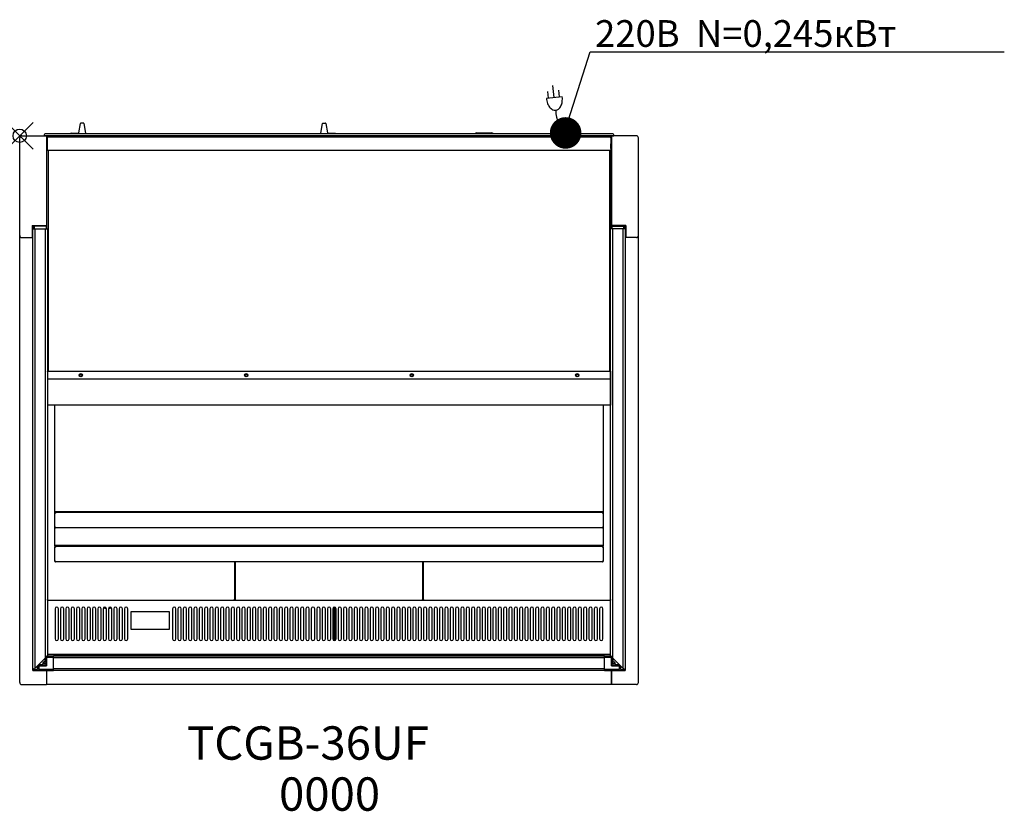
# Model space of a CAD drawing. Units: millimetres. Extents: x 0 to 1475, y -1012 to 174.
import ezdxf

# ---------------------------------------------------------------- set-up
doc = ezdxf.new("R2010")
doc.units = ezdxf.units.MM
doc.header["$PDMODE"] = 35
doc.header["$PDSIZE"] = 20
for name, color, linetype in [('!Wipe', 10, 'Continuous'), ('electr', 3, 'Continuous'), ('PLAN', 10, 'Continuous'), ('НАИМЕНОВАНИЕ', 222, 'Continuous')]:
    doc.layers.add(name, color=color, linetype=linetype)
doc.layers.add('ATTRIBUT', color=104, linetype='Continuous', lineweight=0)
doc.styles.add('GOST A', font='txt')
doc.styles.get("Standard").update_dxf_attribs({"font": 'arial.ttf'})
doc.styles.add('Тонкий прямой', font='txt', dxfattribs={"height": 150})

# ---------------------------------------------------------------- blocks, each defined once
blk = doc.blocks.new('1')
at = {"layer": 'ATTRIBUT', "color": 3, "flags": 4}
blk.add_attdef('КОД', (11.7, 46), '', height=50, dxfattribs=at)

msp = doc.modelspace()

# ---------------------------------------------------------------- linework, layer by layer
at = {"layer": '!Wipe'}
msp.add_point((0, 0), dxfattribs=at)
at = {"layer": 'electr'}
for p, q in [((800.8, 57.3), (798.9, 75.5)), ((792.6, 56.5), (791.5, 66.6)), ((808.9, 58.2), (807.9, 68.3)), ((813.1, 58.6), (789.2, 56.1))]:
    msp.add_line(p, q, dxfattribs=at)
at = {"layer": 'electr', "color": 3}
msp.add_lwpolyline([(818.2, 11.3), (854.8, 125.7), (1475.4, 125.7)], dxfattribs=at)
at = {"layer": 'electr', "color": 3, "const_width": 23.4}
msp.add_lwpolyline([(806.1, 4.3, 1), (830, 4.3, 1)], format="xyb", close=True, dxfattribs=at)
at = {"layer": 'electr'}
for centre, radius, start, end in [((819.7, 59.3), 30.7, 185.9458, 200.4392), ((810.8, 56), 21.2, 200.4392, 217.9125), ((798.1, 51), 14.3, 309.5196, 333.9791), ((792, 54), 21.2, 333.9791, 351.4524), ((782.5, 55.4), 30.7, 351.4524, 5.9458), ((805.4, 51.8), 14.3, 217.9125, 242.372), ((802.3, 45.9), 7.69, 242.372, 275.9458), ((802.3, 45.9), 7.69, 275.9458, 309.5196), ((848, 38.7), 44.8, 180.5583, 233.148)]:
    msp.add_arc(centre, radius, start, end, dxfattribs=at)
at = {"layer": 'PLAN', "linetype": 'Continuous'}
for p, q in [((88.7, 4.4), (91.2, 18.6)), ((91.6, 19), (91.7, 19)), ((95.7, 19), (91.7, 19)), ((95.7, 19), (95.7, 19)), ((96.1, 18.6), (98.7, 3.9)), ((451.3, 3.9), (453.9, 18.6)), ((454.3, 19), (458.4, 19)), ((458.8, 18.6), (461.3, 4.4)), ((3, 0), (40, 0)), ((890.5, 0.2), (36.5, 0.2)), ((36.5, 0.2), (41.5, 0.2)), ((887.5, 3.2), (39.5, 3.2)), ((74.5, 3.2), (39.5, 3.2)), ((40, 0), (40, -134.4)), ((41.3, -0.8), (41.3, 0)), ((41.5, 0), (41.3, 0)), ((41.5, 0.1), (41.5, -2)), ((41.5, 0.1), (41.5, -2)), ((76.6, 3.2), (76.6, 3.5)), ((77.1, 4), (88.2, 4)), ((98.7, 3.9), (98.9, 3.2)), ((451.2, 3.2), (451.3, 3.9)), ((461.8, 4), (473, 4)), ((473.4, 3.5), (473.4, 3.2)), ((684.5, 4.3), (707.5, 4.3)), ((887.5, 3.2), (852.5, 3.2)), ((885.5, 0.2), (890.5, 0.2)), ((885.5, -2), (885.5, 0.1)), ((885.5, -2), (885.5, 0.1)), ((885.7, 0), (885.5, 0)), ((885.7, -0.8), (885.7, 0)), ((887, 0), (887, -134.4)), ((924, 0), (887, 0)), ((0, -149.4), (0, -3)), ((40.5, -25), (40.5, -0.8)), ((40.5, -12), (40.5, -2.8)), ((40.5, -12), (41.3, -12)), ((41.3, -2), (41.3, -0.8)), ((41.3, -2), (41.3, -0.8)), ((41.3, -2), (41.3, -2.8)), ((885.7, -2), (41.3, -2)), ((41.3, -2.8), (41.3, -22)), ((41.3, -12), (41.3, -2.8)), ((41.3, -18.8), (41.3, -12)), ((41.3, -18.8), (41.3, -12)), ((885.7, -2), (885.7, -0.8)), ((885.7, -0.8), (885.7, -2)), ((885.7, -2), (885.7, -2.8)), ((885.7, -2.8), (885.7, -22)), ((885.7, -2.8), (885.7, -12)), ((885.7, -18.8), (885.7, -12)), ((885.7, -12), (885.7, -18.8)), ((886.5, -12), (885.7, -12)), ((886.5, -0.8), (886.5, -25)), ((886.5, -2.8), (886.5, -12)), ((927, -149.4), (927, -3)), ((40.5, -139.4), (40.5, -18.8)), ((40.5, -18.8), (41.3, -18.8)), ((40.5, -25), (40.5, -25)), ((885.7, -22), (41.3, -22)), ((42.5, -22), (42.5, -352.5)), ((884.5, -352.5), (884.5, -22)), ((886.5, -18.8), (885.7, -18.8)), ((886.5, -139.4), (886.5, -18.8)), ((886.5, -25), (886.5, -25)), ((18.5, -134.4), (40, -134.4)), ((18.5, -134.4), (18.5, -152.4)), ((19.5, -139.4), (19.6, -139.4)), ((19.5, -801.3), (19.5, -139.4)), ((19.6, -139.4), (22.4, -139.4)), ((20, -134.4), (20, -139.4)), ((21.5, -135.4), (21.5, -139.4)), ((39.5, -135.4), (21.5, -135.4)), ((22.4, -139.4), (22.5, -139.4)), ((22.5, -139.4), (38.5, -139.4)), ((22.5, -139.4), (22.5, -798.3)), ((38.5, -139.4), (38.6, -139.4)), ((38.5, -782.3), (38.5, -139.4)), ((38.6, -139.4), (41.4, -139.4)), ((39.5, -135.4), (39.5, -139.4)), ((39.5, -135.4), (39.5, -139.4)), ((39.6, -135.4), (39.5, -135.4)), ((39.6, -135.4), (39.6, -139.4)), ((40, -139.4), (40, -134.4)), ((41.4, -139.4), (41.5, -139.4)), ((41.5, -139.4), (41.5, -779.3)), ((885.5, -139.4), (885.6, -139.4)), ((885.5, -779.3), (885.5, -139.4)), ((888.4, -139.4), (885.6, -139.4)), ((908.5, -134.4), (887, -134.4)), ((887, -139.4), (887, -134.4)), ((887.4, -135.4), (887.4, -139.4)), ((887.5, -135.4), (887.4, -135.4)), ((887.5, -135.4), (905.5, -135.4)), ((887.5, -139.4), (887.5, -135.4)), ((887.5, -135.4), (887.5, -139.4)), ((888.4, -139.4), (888.5, -139.4)), ((904.5, -139.4), (888.5, -139.4)), ((888.5, -139.4), (888.5, -782.3)), ((904.5, -139.4), (904.6, -139.4)), ((904.5, -798.3), (904.5, -139.4)), ((907.4, -139.4), (904.6, -139.4)), ((905.5, -139.4), (905.5, -135.4)), ((907, -134.4), (907, -139.4)), ((907.4, -139.4), (907.5, -139.4)), ((907.5, -139.4), (907.5, -801.3)), ((908.5, -134.4), (908.5, -152.4)), ((0, -819.3), (0, -149.4)), ((3, -152.4), (18.5, -152.4)), ((19.5, -152.4), (18.5, -152.4)), ((907.5, -152.4), (908.5, -152.4)), ((924, -152.4), (908.5, -152.4)), ((927, -819.3), (927, -149.4)), ((42.5, -352.4), (41.5, -352.4)), ((42.5, -352.5), (41.5, -352.5)), ((885.5, -353.3), (41.5, -353.3)), ((41.5, -353.3), (41.5, -364.5)), ((41.7, -353.3), (41.7, -352.5)), ((42.5, -352.5), (42.5, -353.1)), ((884.5, -353.1), (42.5, -353.1)), ((86.5, -353.2), (86.5, -353.1)), ((86.5, -353.2), (86.5, -353.3)), ((432.5, -353.2), (432.5, -353.1)), ((432.5, -353.3), (432.5, -353.2)), ((494.5, -353.1), (494.5, -353.2)), ((494.5, -353.2), (494.5, -353.3)), ((840.5, -353.1), (840.5, -353.2)), ((840.5, -353.2), (840.5, -353.3)), ((884.5, -352.4), (885.5, -352.4)), ((884.5, -353.1), (884.5, -352.5)), ((885.5, -352.5), (884.5, -352.5)), ((885.3, -352.5), (885.3, -353.3)), ((885.5, -353.3), (885.5, -364.5)), ((41.5, -357.3), (41.5, -357.3)), ((41.5, -364.5), (41.5, -364.6)), ((885.5, -364.6), (41.5, -364.6)), ((41.5, -364.6), (41.5, -365.3)), ((41.5, -365.3), (41.5, -374.2)), ((91.1, -357.4), (91.9, -357.4)), ((339.1, -357.4), (339.9, -357.4)), ((587.1, -357.4), (587.9, -357.4)), ((835.1, -357.4), (835.9, -357.4)), ((885.5, -357.3), (885.5, -357.3)), ((885.5, -364.5), (885.5, -364.6)), ((885.5, -364.6), (885.5, -365.3)), ((885.5, -365.3), (885.5, -374.2)), ((41.5, -374.2), (41.5, -374.8)), ((41.5, -374.8), (41.5, -403.3)), ((885.5, -374.2), (885.5, -374.8)), ((885.5, -374.8), (885.5, -403.3)), ((41.5, -403.3), (41.5, -403.5)), ((885.5, -403.5), (41.5, -403.5)), ((52.7, -563.3), (52.7, -403.5)), ((874.3, -403.5), (874.3, -563.3)), ((885.5, -403.3), (885.5, -403.5)), ((52.7, -564.7), (52.7, -563.3)), ((874.3, -563.3), (52.7, -563.3)), ((52.7, -565.7), (52.7, -564.7)), ((53.7, -564.7), (52.7, -564.7)), ((52.7, -565.7), (53.7, -565.7)), ((52.7, -586.7), (52.7, -565.7)), ((53.7, -564.7), (53.7, -564.7)), ((873.3, -564.7), (53.7, -564.7)), ((53.7, -564.7), (53.7, -565.7)), ((873.3, -564.7), (873.3, -564.7)), ((873.3, -564.7), (873.3, -565.7)), ((874.3, -564.7), (873.3, -564.7)), ((873.3, -565.7), (874.3, -565.7)), ((874.3, -563.3), (874.3, -564.7)), ((874.3, -564.7), (874.3, -565.7)), ((874.3, -565.7), (874.3, -586.7)), ((52.7, -614.1), (52.7, -586.7)), ((52.7, -586.7), (52.7, -586.7)), ((53.7, -586.7), (53, -587.4)), ((53.7, -586.7), (53, -586.7)), ((53.7, -586.7), (53.7, -587.7)), ((873.3, -587.7), (53.7, -587.7)), ((873.3, -586.7), (873.3, -587.7)), ((873.3, -586.7), (874, -587.4)), ((874, -586.7), (873.3, -586.7)), ((874.3, -586.7), (874.3, -614.1)), ((874.3, -586.7), (874.3, -586.7)), ((52.7, -615.5), (52.7, -614.1)), ((874.3, -614.1), (52.7, -614.1)), ((53.7, -615.5), (52.7, -615.5)), ((52.7, -616.5), (53.7, -616.5)), ((52.7, -637.5), (52.7, -616.5)), ((53.7, -615.5), (53.7, -615.5)), ((873.3, -615.5), (53.7, -615.5)), ((53.7, -615.5), (53.7, -616.5)), ((873.3, -615.5), (873.3, -615.5)), ((873.3, -615.5), (873.3, -616.5)), ((874.3, -615.5), (873.3, -615.5)), ((873.3, -616.5), (874.3, -616.5)), ((874.3, -614.1), (874.3, -615.5)), ((874.3, -616.5), (874.3, -637.5)), ((52.7, -637.5), (52.7, -637.5)), ((53.7, -637.5), (53, -638.2)), ((53.7, -637.5), (53, -637.5)), ((53.7, -637.5), (53.7, -638.5)), ((873.3, -638.5), (53.7, -638.5)), ((322.3, -694.9), (322.3, -638.5)), ((322.8, -638.5), (322.8, -694.9)), ((604.3, -694.9), (604.3, -638.5)), ((604.8, -638.5), (604.8, -694.9)), ((873.3, -637.5), (873.3, -638.5)), ((873.3, -637.5), (874, -638.2)), ((874, -637.5), (873.3, -637.5)), ((874.3, -637.5), (874.3, -637.5)), ((322.8, -676.3), (322.3, -676.3)), ((604.8, -676.3), (604.3, -676.3)), ((41.5, -694.9), (41.6, -694.9)), ((885.5, -696.3), (41.5, -696.3)), ((41.6, -695.7), (41.6, -694.9)), ((41.6, -695.7), (321.5, -695.7)), ((321.5, -695.7), (321.5, -694.9)), ((322.3, -694.9), (321.5, -694.9)), ((322.8, -694.9), (323.6, -694.9)), ((323.6, -695.7), (323.6, -694.9)), ((323.6, -695.7), (603.5, -695.7)), ((471, -751.5), (471, -706.3)), ((472, -751.5), (472, -706.3)), ((603.5, -695.7), (603.5, -694.9)), ((604.3, -694.9), (603.5, -694.9)), ((604.8, -694.9), (605.6, -694.9)), ((605.6, -695.7), (605.6, -694.9)), ((605.6, -695.7), (885.4, -695.7)), ((885.4, -695.7), (885.4, -694.9)), ((885.5, -694.9), (885.4, -694.9)), ((53, -708.8), (53, -753.8)), ((58, -753.8), (58, -708.8)), ((61, -708.8), (61, -753.8)), ((66, -753.8), (66, -708.8)), ((69, -708.8), (69, -753.8)), ((74, -753.8), (74, -708.8)), ((77, -708.8), (77, -753.8)), ((82, -753.8), (82, -708.8)), ((85, -708.8), (85, -753.8)), ((90, -753.8), (90, -708.8)), ((93, -708.8), (93, -753.8)), ((98, -753.8), (98, -708.8)), ((101, -708.8), (101, -753.8)), ((106, -753.8), (106, -708.8)), ((109, -708.8), (109, -753.8)), ((114, -753.8), (114, -708.8)), ((117, -708.8), (117, -753.8)), ((122, -753.8), (122, -708.8)), ((125, -708.8), (125, -753.8)), ((130, -753.8), (130, -708.8)), ((133, -708.8), (133, -753.8)), ((138, -753.8), (138, -708.8)), ((141, -708.8), (141, -753.8)), ((146, -753.8), (146, -708.8)), ((149, -708.8), (149, -753.8)), ((154, -753.8), (154, -708.8)), ((157, -708.8), (157, -753.8)), ((162, -753.8), (162, -708.8)), ((166.5, -713.3), (166.5, -739.3)), ((224.5, -713.3), (166.5, -713.3)), ((224.5, -739.3), (224.5, -713.3)), ((229, -708.8), (229, -753.8)), ((234, -753.8), (234, -708.8)), ((237, -708.8), (237, -753.8)), ((242, -753.8), (242, -708.8)), ((245, -708.8), (245, -753.8)), ((250, -753.8), (250, -708.8)), ((253, -708.8), (253, -753.8)), ((258, -753.8), (258, -708.8)), ((261, -708.8), (261, -753.8)), ((266, -753.8), (266, -708.8)), ((269, -708.8), (269, -753.8)), ((274, -753.8), (274, -708.8)), ((277, -708.8), (277, -753.8)), ((282, -753.8), (282, -708.8)), ((285, -708.8), (285, -753.8)), ((290, -753.8), (290, -708.8)), ((293, -708.8), (293, -753.8)), ((298, -753.8), (298, -708.8)), ((301, -708.8), (301, -753.8)), ((306, -753.8), (306, -708.8)), ((309, -708.8), (309, -753.8)), ((314, -753.8), (314, -708.8)), ((317, -708.8), (317, -753.8)), ((322, -753.8), (322, -708.8)), ((325, -708.8), (325, -753.8)), ((330, -753.8), (330, -708.8)), ((333, -708.8), (333, -753.8)), ((338, -753.8), (338, -708.8)), ((341, -708.8), (341, -753.8)), ((346, -753.8), (346, -708.8)), ((349, -708.8), (349, -753.8)), ((354, -753.8), (354, -708.8)), ((357, -708.8), (357, -753.8)), ((362, -753.8), (362, -708.8)), ((365, -708.8), (365, -753.8)), ((370, -753.8), (370, -708.8)), ((373, -708.8), (373, -753.8)), ((378, -753.8), (378, -708.8)), ((381, -708.8), (381, -753.8)), ((386, -753.8), (386, -708.8)), ((389, -708.8), (389, -753.8)), ((394, -753.8), (394, -708.8)), ((397, -708.8), (397, -753.8)), ((402, -753.8), (402, -708.8)), ((405, -708.8), (405, -753.8)), ((410, -753.8), (410, -708.8)), ((413, -708.8), (413, -753.8)), ((418, -753.8), (418, -708.8)), ((421, -708.8), (421, -753.8)), ((426, -753.8), (426, -708.8)), ((429, -708.8), (429, -753.8)), ((434, -753.8), (434, -708.8)), ((437, -708.8), (437, -753.8)), ((442, -753.8), (442, -708.8)), ((445, -708.8), (445, -753.8)), ((450, -753.8), (450, -708.8)), ((453, -708.8), (453, -753.8)), ((458, -753.8), (458, -708.8)), ((461, -708.8), (461, -753.8)), ((466, -753.8), (466, -708.8)), ((469, -708.8), (469, -753.8)), ((474, -753.8), (474, -708.8)), ((477, -708.8), (477, -753.8)), ((482, -753.8), (482, -708.8)), ((485, -708.8), (485, -753.8)), ((490, -753.8), (490, -708.8)), ((493, -708.8), (493, -753.8)), ((498, -753.8), (498, -708.8)), ((501, -708.8), (501, -753.8)), ((506, -753.8), (506, -708.8)), ((509, -708.8), (509, -753.8)), ((514, -753.8), (514, -708.8)), ((517, -708.8), (517, -753.8)), ((522, -753.8), (522, -708.8)), ((525, -708.8), (525, -753.8)), ((530, -753.8), (530, -708.8)), ((533, -708.8), (533, -753.8)), ((538, -753.8), (538, -708.8)), ((541, -708.8), (541, -753.8)), ((546, -753.8), (546, -708.8)), ((549, -708.8), (549, -753.8)), ((554, -753.8), (554, -708.8)), ((557, -708.8), (557, -753.8)), ((562, -753.8), (562, -708.8)), ((565, -708.8), (565, -753.8)), ((570, -753.8), (570, -708.8)), ((573, -708.8), (573, -753.8)), ((578, -753.8), (578, -708.8)), ((581, -708.8), (581, -753.8)), ((586, -753.8), (586, -708.8)), ((589, -708.8), (589, -753.8)), ((594, -753.8), (594, -708.8)), ((597, -708.8), (597, -753.8)), ((602, -753.8), (602, -708.8)), ((605, -708.8), (605, -753.8)), ((610, -753.8), (610, -708.8)), ((613, -708.8), (613, -753.8)), ((618, -753.8), (618, -708.8)), ((621, -708.8), (621, -753.8)), ((626, -753.8), (626, -708.8)), ((629, -708.8), (629, -753.8)), ((634, -753.8), (634, -708.8)), ((637, -708.8), (637, -753.8)), ((642, -753.8), (642, -708.8)), ((645, -708.8), (645, -753.8)), ((650, -753.8), (650, -708.8)), ((653, -708.8), (653, -753.8)), ((658, -753.8), (658, -708.8)), ((661, -708.8), (661, -753.8)), ((666, -753.8), (666, -708.8)), ((669, -708.8), (669, -753.8)), ((674, -753.8), (674, -708.8)), ((677, -708.8), (677, -753.8)), ((682, -753.8), (682, -708.8)), ((685, -708.8), (685, -753.8)), ((690, -753.8), (690, -708.8)), ((693, -708.8), (693, -753.8)), ((698, -753.8), (698, -708.8)), ((701, -708.8), (701, -753.8)), ((706, -753.8), (706, -708.8)), ((709, -708.8), (709, -753.8)), ((714, -753.8), (714, -708.8)), ((717, -708.8), (717, -753.8)), ((722, -753.8), (722, -708.8)), ((725, -708.8), (725, -753.8)), ((730, -753.8), (730, -708.8)), ((733, -708.8), (733, -753.8)), ((738, -753.8), (738, -708.8)), ((741, -708.8), (741, -753.8)), ((746, -753.8), (746, -708.8)), ((749, -708.8), (749, -753.8)), ((754, -753.8), (754, -708.8)), ((757, -708.8), (757, -753.8)), ((762, -753.8), (762, -708.8)), ((765, -708.8), (765, -753.8)), ((770, -753.8), (770, -708.8)), ((773, -708.8), (773, -753.8)), ((778, -753.8), (778, -708.8)), ((781, -708.8), (781, -753.8)), ((786, -753.8), (786, -708.8)), ((789, -708.8), (789, -753.8)), ((794, -753.8), (794, -708.8)), ((797, -708.8), (797, -753.8)), ((802, -753.8), (802, -708.8)), ((805, -708.8), (805, -753.8)), ((810, -753.8), (810, -708.8)), ((813, -708.8), (813, -753.8)), ((818, -753.8), (818, -708.8)), ((821, -708.8), (821, -753.8)), ((826, -753.8), (826, -708.8)), ((829, -708.8), (829, -753.8)), ((834, -753.8), (834, -708.8)), ((837, -708.8), (837, -753.8)), ((842, -753.8), (842, -708.8)), ((845, -708.8), (845, -753.8)), ((850, -753.8), (850, -708.8)), ((853, -708.8), (853, -753.8)), ((858, -753.8), (858, -708.8)), ((861, -708.8), (861, -753.8)), ((866, -753.8), (866, -708.8)), ((869, -708.8), (869, -753.8)), ((874, -753.8), (874, -708.8)), ((166.5, -739.3), (224.5, -739.3)), ((472, -751.5), (471, -751.5)), ((471, -754.6), (471, -751.5)), ((472, -754.6), (472, -751.5)), ((472, -754.6), (471, -754.6)), ((471, -756.2), (471, -754.6)), ((472, -756.2), (472, -754.6)), ((38.6, -782.2), (41.4, -779.4)), ((40, -794.3), (40, -780.8)), ((40.1, -781.3), (40.1, -794.3)), ((40.1, -781.3), (50.5, -781.3)), ((40.5, -780.3), (40.5, -780.2)), ((50.5, -780.3), (40.5, -780.3)), ((40.5, -780.5), (40.5, -780.3)), ((40.5, -781.3), (40.5, -780.5)), ((41.4, -779.4), (41.5, -779.3)), ((885.5, -777.1), (41.5, -777.1)), ((41.5, -777.3), (885.5, -777.3)), ((50.5, -779.3), (876.5, -779.3)), ((50.5, -779.4), (50.5, -779.3)), ((50.5, -782.2), (50.5, -779.4)), ((876.5, -779.3), (876.5, -779.4)), ((876.5, -782.2), (876.5, -779.4)), ((886.5, -780.3), (876.5, -780.3)), ((876.5, -781.3), (886.9, -781.3)), ((885.6, -779.4), (885.5, -779.3)), ((888.4, -782.2), (885.6, -779.4)), ((886.5, -780.2), (886.5, -780.3)), ((886.5, -780.3), (886.5, -780.5)), ((886.5, -781.3), (886.5, -780.5)), ((886.9, -781.3), (886.9, -794.3)), ((887, -794.3), (887, -780.8)), ((38.5, -782.3), (22.5, -798.3)), ((26.6, -799.8), (26.6, -794.2)), ((28.1, -799.8), (28.1, -793.8)), ((28.1, -793.8), (39.5, -793.8)), ((28.5, -792.3), (34.5, -792.3)), ((28.6, -794.3), (40.1, -794.3)), ((28.6, -794.3), (28.6, -799.3)), ((38.1, -784.4), (37.2, -783.5)), ((38.1, -788.6), (38.1, -784.4)), ((39.6, -783.8), (38.3, -782.5)), ((38.5, -782.3), (38.6, -782.2)), ((39.6, -793.7), (39.6, -783.8)), ((50.5, -782.3), (50.5, -782.2)), ((50.5, -798.3), (50.5, -782.3)), ((876.5, -782.3), (50.5, -782.3)), ((876.5, -782.2), (876.5, -782.3)), ((876.5, -798.3), (876.5, -782.3)), ((886.9, -794.3), (898.4, -794.3)), ((888.7, -782.5), (887.4, -783.8)), ((887.4, -783.8), (887.4, -793.7)), ((887.5, -793.8), (898.9, -793.8)), ((888.5, -782.3), (888.4, -782.2)), ((888.5, -782.3), (904.5, -798.3)), ((889.8, -783.5), (888.9, -784.4)), ((888.9, -784.4), (888.9, -788.6)), ((892.5, -792.3), (898.5, -792.3)), ((898.4, -794.3), (898.4, -799.3)), ((898.9, -793.8), (898.9, -799.8)), ((900.4, -794.2), (900.4, -799.8)), ((19.5, -801.3), (19.6, -801.2)), ((19.6, -801.2), (22.4, -798.4)), ((19.6, -801.3), (50.5, -801.3)), ((21, -799.8), (26.6, -799.8)), ((22.4, -798.4), (22.5, -798.3)), ((50.5, -799.8), (28.1, -799.8)), ((28.6, -799.3), (50.5, -799.3)), ((40, -799.8), (40, -799.3)), ((40, -801.3), (40, -822.3)), ((40.5, -799.8), (40.5, -799.3)), ((40.5, -821.4), (40.5, -801.3)), ((50.5, -798.3), (876.5, -798.3)), ((50.5, -798.4), (50.5, -798.3)), ((50.5, -801.2), (50.5, -798.4)), ((50.5, -801.3), (50.5, -801.2)), ((876.5, -801.3), (50.5, -801.3)), ((876.5, -798.3), (876.5, -798.4)), ((876.5, -801.2), (876.5, -798.4)), ((876.5, -799.3), (898.4, -799.3)), ((898.9, -799.8), (876.5, -799.8)), ((876.5, -801.2), (876.5, -801.3)), ((876.5, -801.3), (907.4, -801.3)), ((886.5, -799.8), (886.5, -799.3)), ((886.5, -801.3), (886.5, -821.4)), ((887, -799.8), (887, -799.3)), ((887, -801.3), (887, -822.3)), ((900.4, -799.8), (906, -799.8)), ((904.6, -798.4), (904.5, -798.3)), ((907.4, -801.2), (904.6, -798.4)), ((907.5, -801.3), (907.4, -801.2)), ((3, -822.3), (40, -822.3)), ((40.5, -821.4), (40.5, -821.4)), ((40.7, -821.4), (40.5, -821.4)), ((40.5, -821.4), (40.5, -821.5)), ((40.5, -821.5), (40.5, -822.3)), ((41.3, -822.3), (40.5, -822.3)), ((41.3, -821.4), (40.7, -821.4)), ((41.3, -821.4), (40.7, -822)), ((41.3, -821.4), (41.3, -822.3)), ((885.7, -822.3), (41.3, -822.3)), ((885.7, -821.4), (885.7, -822.3)), ((886.3, -821.4), (885.7, -821.4)), ((885.7, -821.4), (886.3, -822)), ((886.5, -822.3), (885.7, -822.3)), ((886.3, -821.4), (886.5, -821.4)), ((886.5, -821.4), (886.5, -821.4)), ((886.5, -821.4), (886.5, -821.5)), ((886.5, -821.5), (886.5, -822.3)), ((924, -822.3), (887, -822.3))]:
    msp.add_line(p, q, dxfattribs=at)
for centre, radius in [((91.5, -358.9), 2.5), ((91.5, -358.9), 1.6), ((339.5, -358.9), 2.5), ((339.5, -358.9), 1.6), ((587.5, -358.9), 2.5), ((587.5, -358.9), 1.6), ((835.5, -358.9), 2.5), ((835.5, -358.9), 1.6), ((36.9, -791.1), 1.2), ((890.1, -791.1), 1.2)]:
    msp.add_circle(centre, radius, dxfattribs=at)
for centre, radius, start, end in [((91.6, 18.5), 0.451, 90, 170), ((95.7, 18.5), 0.451, 10, 90), ((454.3, 18.5), 0.451, 90, 170), ((458.4, 18.5), 0.451, 10, 90), ((3, -3), 3, 90, 180), ((39.5, 0.2), 3, 90, 180), ((39.5, 0.2), 3, 90, 180), ((41.3, -0.8), 0.81, 90, 180), ((41.4, 0.1), 0.1, 0, 90), ((77.1, 3.5), 0.451, 90, 180), ((88.2, 4.5), 0.451, 270, 314.0475), ((88.2, 4.5), 0.451, 314.0475, 350), ((461.8, 4.5), 0.451, 190, 225.9525), ((461.8, 4.5), 0.451, 225.9525, 270), ((473, 3.5), 0.451, 0, 90), ((684.5, 1.8), 2.5, 90, 144.5495), ((707.5, 1.8), 2.5, 35.4505, 90), ((885.6, 0.1), 0.1, 90, 180), ((885.7, -0.8), 0.81, 0, 90), ((887.5, 0.2), 3, 0, 90), ((887.5, 0.2), 3, 0, 90), ((924, -3), 3, 0, 90), ((41.3, -2.8), 0.81, 90, 180), ((41.3, -0.8), 0.01, 90, 180), ((41.3, -2.8), 0.01, 90, 180), ((885.7, -0.8), 0.01, 0, 90), ((885.7, -2.8), 0.81, 0, 90), ((885.7, -2.8), 0.01, 0, 90), ((3, -149.4), 3, 180, 270), ((924, -149.4), 3, 270, 0), ((53.7, -586.7), 1.01, 180, 225), ((53, -582.2), 4.47, 266.5827, 270.3756), ((53.7, -586.7), 1.01, 225, 270), ((53.7, -586.7), 0.0101, 180.236, 224.764), ((53.7, -586.7), 0.01, 225, 270), ((873.3, -586.7), 0.01, 270, 315), ((873.3, -586.7), 0.0101, 315.236, 359.764), ((873.3, -586.7), 1.01, 270, 315), ((873.3, -586.7), 1.01, 315, 0), ((874, -582.2), 4.47, 269.6244, 273.4173), ((53.7, -637.5), 1.01, 180, 225), ((53, -633), 4.47, 266.5827, 270.3756), ((53.7, -637.5), 1.01, 225, 270), ((53.7, -637.5), 0.0101, 180.236, 224.764), ((53.7, -637.5), 0.01, 225, 270), ((873.3, -637.5), 0.01, 270, 315), ((873.3, -637.5), 0.0101, 315.236, 359.764), ((873.3, -637.5), 1.01, 270, 315), ((873.3, -637.5), 1.01, 315, 0), ((874, -633), 4.47, 269.6244, 273.4173), ((1, -694.9), 40.6, 358.9213, 0.0642), ((55.5, -708.8), 2.5, 0, 180), ((63.5, -708.8), 2.5, 0, 180), ((71.5, -708.8), 2.5, 0, 180), ((79.5, -708.8), 2.5, 0, 180), ((87.5, -708.8), 2.5, 0, 180), ((95.5, -708.8), 2.5, 0, 180), ((103.5, -708.8), 2.5, 0, 180), ((111.5, -708.8), 2.5, 0, 180), ((119.5, -708.8), 2.5, 0, 180), ((127.5, -708.8), 2.5, 0, 180), ((131.5, -680.4), 26.3, 260.3579, 263.6054), ((135.5, -708.8), 2.5, 0, 180), ((131.5, -680.4), 26.3, 276.3946, 279.6421), ((143.5, -708.8), 2.5, 0, 180), ((151.5, -708.8), 2.5, 0, 180), ((159.5, -708.8), 2.5, 0, 180), ((231.5, -708.8), 2.5, 0, 180), ((239.5, -708.8), 2.5, 0, 180), ((247.5, -708.8), 2.5, 0, 180), ((255.5, -708.8), 2.5, 0, 180), ((263.5, -708.8), 2.5, 0, 180), ((271.5, -708.8), 2.5, 0, 180), ((279.5, -708.8), 2.5, 0, 180), ((287.5, -708.8), 2.5, 0, 180), ((295.5, -708.8), 2.5, 0, 180), ((303.5, -708.8), 2.5, 0, 180), ((311.5, -708.8), 2.5, 0, 180), ((319.5, -708.8), 2.5, 0, 180), ((362.1, -694.9), 40.6, 179.9358, 181.0787), ((323.5, -735.5), 40.6, 89.9358, 91.0787), ((283, -694.9), 40.6, 358.9213, 0.0642), ((327.5, -708.8), 2.5, 0, 180), ((335.5, -708.8), 2.5, 0, 180), ((343.5, -708.8), 2.5, 0, 180), ((351.5, -708.8), 2.5, 0, 180), ((359.5, -708.8), 2.5, 0, 180), ((367.5, -708.8), 2.5, 0, 180), ((375.5, -708.8), 2.5, 0, 180), ((383.5, -708.8), 2.5, 0, 180), ((391.5, -708.8), 2.5, 0, 180), ((399.5, -708.8), 2.5, 0, 180), ((407.5, -708.8), 2.5, 0, 180), ((415.5, -708.8), 2.5, 0, 180), ((423.5, -708.8), 2.5, 0, 180), ((431.5, -708.8), 2.5, 0, 180), ((439.5, -708.8), 2.5, 0, 180), ((447.5, -708.8), 2.5, 0, 180), ((455.5, -708.8), 2.5, 0, 180), ((463.5, -708.8), 2.5, 0, 180), ((471.5, -708.8), 2.5, 0, 180), ((479.5, -708.8), 2.5, 0, 180), ((487.5, -708.8), 2.5, 0, 180), ((495.5, -708.8), 2.5, 0, 180), ((503.5, -708.8), 2.5, 0, 180), ((511.5, -708.8), 2.5, 0, 180), ((519.5, -708.8), 2.5, 0, 180), ((527.5, -708.8), 2.5, 0, 180), ((535.5, -708.8), 2.5, 0, 180), ((543.5, -708.8), 2.5, 0, 180), ((551.5, -708.8), 2.5, 0, 180), ((559.5, -708.8), 2.5, 0, 180), ((567.5, -708.8), 2.5, 0, 180), ((575.5, -708.8), 2.5, 0, 180), ((583.5, -708.8), 2.5, 0, 180), ((591.5, -708.8), 2.5, 0, 180), ((599.5, -708.8), 2.5, 0, 180), ((644.1, -694.9), 40.6, 179.9358, 181.0787), ((605.5, -735.5), 40.6, 89.9358, 91.0787), ((607.5, -708.8), 2.5, 0, 180), ((565, -694.9), 40.6, 358.9213, 0.0642), ((615.5, -708.8), 2.5, 0, 180), ((623.5, -708.8), 2.5, 0, 180), ((631.5, -708.8), 2.5, 0, 180), ((639.5, -708.8), 2.5, 0, 180), ((647.5, -708.8), 2.5, 0, 180), ((655.5, -708.8), 2.5, 0, 180), ((663.5, -708.8), 2.5, 0, 180), ((671.5, -708.8), 2.5, 0, 180), ((679.5, -708.8), 2.5, 0, 180), ((687.5, -708.8), 2.5, 0, 180), ((695.5, -708.8), 2.5, 0, 180), ((703.5, -708.8), 2.5, 0, 180), ((711.5, -708.8), 2.5, 0, 180), ((719.5, -708.8), 2.5, 0, 180), ((727.5, -708.8), 2.5, 0, 180), ((735.5, -708.8), 2.5, 0, 180), ((743.5, -708.8), 2.5, 0, 180), ((751.5, -708.8), 2.5, 0, 180), ((759.5, -708.8), 2.5, 0, 180), ((767.5, -708.8), 2.5, 0, 180), ((775.5, -708.8), 2.5, 0, 180), ((783.5, -708.8), 2.5, 0, 180), ((791.5, -708.8), 2.5, 0, 180), ((799.5, -708.8), 2.5, 0, 180), ((807.5, -708.8), 2.5, 0, 180), ((815.5, -708.8), 2.5, 0, 180), ((823.5, -708.8), 2.5, 0, 180), ((831.5, -708.8), 2.5, 0, 180), ((839.5, -708.8), 2.5, 0, 180), ((847.5, -708.8), 2.5, 0, 180), ((855.5, -708.8), 2.5, 0, 180), ((863.5, -708.8), 2.5, 0, 180), ((871.5, -708.8), 2.5, 0, 180), ((926, -694.9), 40.6, 179.9358, 181.0787), ((55.5, -753.8), 2.5, 180, 0), ((63.5, -753.8), 2.5, 180, 0), ((71.5, -753.8), 2.5, 180, 0), ((79.5, -753.8), 2.5, 180, 0), ((87.5, -753.8), 2.5, 180, 0), ((95.5, -753.8), 2.5, 180, 0), ((103.5, -753.8), 2.5, 180, 0), ((111.5, -753.8), 2.5, 180, 0), ((119.5, -753.8), 2.5, 180, 0), ((127.5, -753.8), 2.5, 180, 0), ((135.5, -753.8), 2.5, 180, 0), ((143.5, -753.8), 2.5, 180, 0), ((151.5, -753.8), 2.5, 180, 0), ((159.5, -753.8), 2.5, 180, 0), ((231.5, -753.8), 2.5, 180, 0), ((239.5, -753.8), 2.5, 180, 0), ((247.5, -753.8), 2.5, 180, 0), ((255.5, -753.8), 2.5, 180, 0), ((263.5, -753.8), 2.5, 180, 0), ((271.5, -753.8), 2.5, 180, 0), ((279.5, -753.8), 2.5, 180, 0), ((287.5, -753.8), 2.5, 180, 0), ((295.5, -753.8), 2.5, 180, 0), ((303.5, -753.8), 2.5, 180, 0), ((311.5, -753.8), 2.5, 180, 0), ((319.5, -753.8), 2.5, 180, 0), ((327.5, -753.8), 2.5, 180, 0), ((335.5, -753.8), 2.5, 180, 0), ((343.5, -753.8), 2.5, 180, 0), ((351.5, -753.8), 2.5, 180, 0), ((359.5, -753.8), 2.5, 180, 0), ((367.5, -753.8), 2.5, 180, 0), ((375.5, -753.8), 2.5, 180, 0), ((383.5, -753.8), 2.5, 180, 0), ((391.5, -753.8), 2.5, 180, 0), ((399.5, -753.8), 2.5, 180, 0), ((407.5, -753.8), 2.5, 180, 0), ((415.5, -753.8), 2.5, 180, 0), ((423.5, -753.8), 2.5, 180, 0), ((431.5, -753.8), 2.5, 180, 0), ((439.5, -753.8), 2.5, 180, 0), ((447.5, -753.8), 2.5, 180, 0), ((455.5, -753.8), 2.5, 180, 0), ((463.5, -753.8), 2.5, 180, 0), ((471.5, -753.8), 2.5, 180, 0), ((479.5, -753.8), 2.5, 180, 0), ((487.5, -753.8), 2.5, 180, 0), ((495.5, -753.8), 2.5, 180, 0), ((503.5, -753.8), 2.5, 180, 0), ((511.5, -753.8), 2.5, 180, 0), ((519.5, -753.8), 2.5, 180, 0), ((527.5, -753.8), 2.5, 180, 0), ((535.5, -753.8), 2.5, 180, 0), ((543.5, -753.8), 2.5, 180, 0), ((551.5, -753.8), 2.5, 180, 0), ((559.5, -753.8), 2.5, 180, 0), ((567.5, -753.8), 2.5, 180, 0), ((575.5, -753.8), 2.5, 180, 0), ((583.5, -753.8), 2.5, 180, 0), ((591.5, -753.8), 2.5, 180, 0), ((599.5, -753.8), 2.5, 180, 0), ((607.5, -753.8), 2.5, 180, 0), ((615.5, -753.8), 2.5, 180, 0), ((623.5, -753.8), 2.5, 180, 0), ((631.5, -753.8), 2.5, 180, 0), ((639.5, -753.8), 2.5, 180, 0), ((647.5, -753.8), 2.5, 180, 0), ((655.5, -753.8), 2.5, 180, 0), ((663.5, -753.8), 2.5, 180, 0), ((671.5, -753.8), 2.5, 180, 0), ((679.5, -753.8), 2.5, 180, 0), ((687.5, -753.8), 2.5, 180, 0), ((695.5, -753.8), 2.5, 180, 0), ((703.5, -753.8), 2.5, 180, 0), ((711.5, -753.8), 2.5, 180, 0), ((719.5, -753.8), 2.5, 180, 0), ((727.5, -753.8), 2.5, 180, 0), ((735.5, -753.8), 2.5, 180, 0), ((743.5, -753.8), 2.5, 180, 0), ((751.5, -753.8), 2.5, 180, 0), ((759.5, -753.8), 2.5, 180, 0), ((767.5, -753.8), 2.5, 180, 0), ((775.5, -753.8), 2.5, 180, 0), ((783.5, -753.8), 2.5, 180, 0), ((791.5, -753.8), 2.5, 180, 0), ((799.5, -753.8), 2.5, 180, 0), ((807.5, -753.8), 2.5, 180, 0), ((815.5, -753.8), 2.5, 180, 0), ((823.5, -753.8), 2.5, 180, 0), ((831.5, -753.8), 2.5, 180, 0), ((839.5, -753.8), 2.5, 180, 0), ((847.5, -753.8), 2.5, 180, 0), ((855.5, -753.8), 2.5, 180, 0), ((863.5, -753.8), 2.5, 180, 0), ((871.5, -753.8), 2.5, 180, 0), ((36.9, -791.1), 2.7, 63.6122, 206.3878), ((39.5, -793.7), 0.1, 270, 360), ((887.5, -793.7), 0.1, 180, 270), ((890.1, -791.1), 2.7, 333.6122, 116.3878), ((19.6, -801.2), 0.1, 224.9965, 270), ((907.4, -801.2), 0.1, 270, 315), ((3, -819.3), 3, 180, 270), ((40.7, -818.5), 2.95, 265.8001, 270.4077), ((41.3, -821.4), 0.814, 180.1273, 224.8727), ((41.3, -821.4), 0.81, 225, 270), ((41.3, -821.4), 0.0101, 180.236, 224.764), ((41.3, -821.4), 0.01, 225, 270), ((885.7, -821.4), 0.01, 270, 315), ((885.7, -821.4), 0.0101, 315.236, 359.764), ((885.7, -821.4), 0.81, 270, 315), ((886.3, -818.5), 2.95, 269.5923, 274.1999), ((885.7, -821.4), 0.814, 315.1273, 359.8727), ((924, -819.3), 3, 270, 0)]:
    msp.add_arc(centre, radius, start, end, dxfattribs=at)
for start_param, end_param in [(1.350257, 1.513706), (1.627887, 1.791335)]:
    msp.add_ellipse((131.5, -680.4), major_axis=(-28, 0), ratio=0.987688, start_param=start_param, end_param=end_param, dxfattribs=at)
for points in [[(41.6, -694.9), (41.6, -694.9), (41.6, -694.9), (41.6, -694.9)], [(41.6, -694.9), (41.6, -694.9), (41.6, -694.9), (41.6, -694.9)], [(321.5, -694.9), (321.5, -694.9), (321.5, -694.9), (321.5, -694.9)], [(321.5, -694.9), (321.5, -694.9), (321.5, -694.9), (321.5, -694.9)], [(323.6, -694.9), (323.6, -694.9), (323.6, -694.9), (323.6, -694.9)], [(323.6, -694.9), (323.6, -694.9), (323.6, -694.9), (323.6, -694.9)], [(603.4, -694.9), (603.4, -694.9), (603.4, -694.9), (603.5, -694.9)], [(603.5, -694.9), (603.5, -694.9), (603.4, -694.9), (603.4, -694.9)], [(605.6, -694.9), (605.6, -694.9), (605.6, -694.9), (605.6, -694.9)], [(605.6, -694.9), (605.6, -694.9), (605.6, -694.9), (605.6, -694.9)], [(885.4, -694.9), (885.4, -694.9), (885.4, -694.9), (885.4, -694.9)], [(885.4, -694.9), (885.4, -694.9), (885.4, -694.9), (885.4, -694.9)]]:
    msp.add_open_spline(points, degree=3, dxfattribs=at)
for points in [[(322.3, -694.9), (322.3, -694.9), (322.2, -694.9), (322.2, -694.9), (322.1, -694.9), (322, -694.9), (321.9, -694.9), (321.7, -694.9), (321.6, -694.9), (321.5, -694.9)], [(604.3, -694.9), (604.3, -694.9), (604.2, -694.9), (604.2, -694.9), (604.1, -694.9), (603.9, -694.9), (603.9, -694.9), (603.7, -694.9), (603.6, -694.9), (603.4, -694.9)]]:
    msp.add_open_spline(points, degree=3, knots=[0, 0, 0, 0, 0.25, 0.25, 0.5, 0.5, 0.75, 0.75, 1, 1, 1, 1], dxfattribs=at)

# ---------------------------------------------------------------- block references
at = {"color": 0}
ref = msp.add_blockref('1', (376.9, -1057.3, 0), dxfattribs=at)
ref.add_attrib('КОД', '0000', (388.6, -1011.4, 0), dxfattribs={"layer": 'ATTRIBUT', "color": 3, "height": 50})

# ---------------------------------------------------------------- texts
at = {"layer": 'electr', "color": 3, "style": 'Тонкий прямой'}
msp.add_text('220В  N=0,245кВт', height=40, dxfattribs=at).set_placement((862.2, 133.3))
at = {"layer": 'НАИМЕНОВАНИЕ', "color": 250, "linetype": 'Continuous', "lineweight": 30, "ltscale": 100, "insert": (250.7, -884.9), "char_height": 50, "attachment_point": 1, "style": 'GOST A'}
msp.add_mtext_dynamic_manual_height_columns('{\\C234;TCGB-36UF}', width=533.677, gutter_width=1250, heights=[0], dxfattribs=at)

doc.saveas('drawing.dxf')
